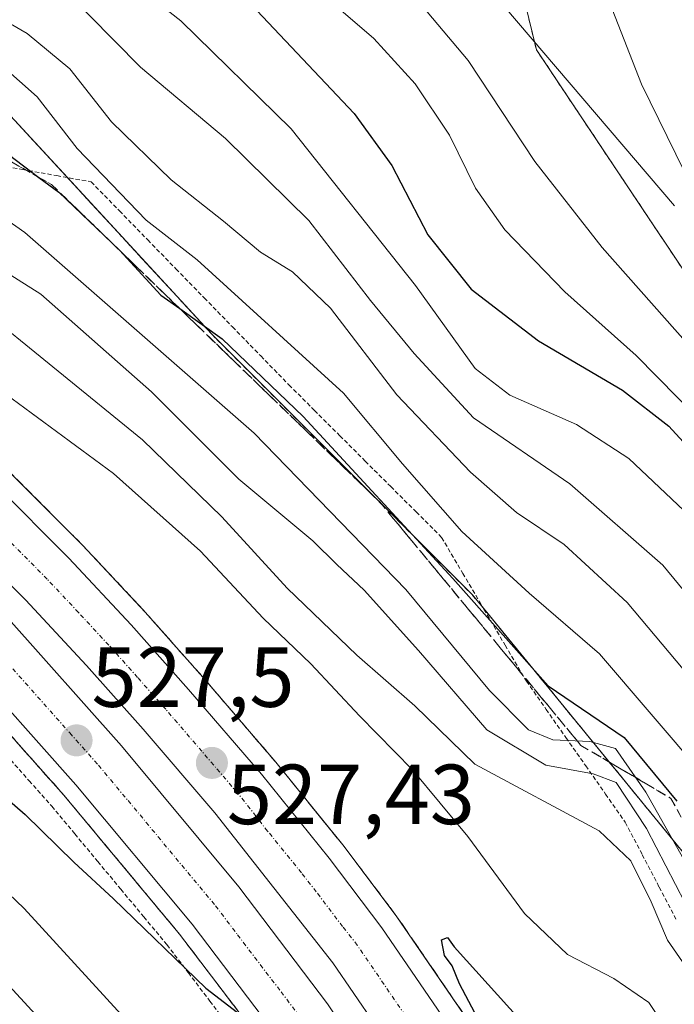
# Model space of a CAD drawing. Units: metres. Extents: x 593426 to 596856, y 4756829 to 4759190.
# Drawn here: x 594056 to 594133, y 4758664 to 4758780 of the extents above; entities that cross this region are included whole.
import ezdxf
from ezdxf.enums import TextEntityAlignment as Align

# ---------------------------------------------------------------- set-up
doc = ezdxf.new("R2010")
doc.units = ezdxf.units.M
doc.header["$MEASUREMENT"] = 0
for name, pattern in [('TRAZO_Y_PUNTO', [1, 0.5, -0.25, 0, -0.25]), ('TRAZOS', [0.75, 0.5, -0.25]), ('TRAZOSX2', [1.5, 1, -0.5])]:
    doc.linetypes.add(name, pattern=pattern)
for name, color, linetype, lineweight in [('Alambrada', 19, 'TRAZOS', 0), ('Arbolado forestal', 92, 'TRAZOS', 0), ('Arbolado forestal CxS', 92, 'Continuous', 0), ('Arcén (en calzada doble)', 9, 'Continuous', 13), ('Carretera de calzada doble', 1, 'Continuous', 13), ('Carretera de calzada doble Cxs', 1, 'Continuous', 13), ('Carretera de calzada doble eje', 1, 'TRAZO_Y_PUNTO', 0), ('Carátula', 7, 'Continuous', 5), ('Curva de nivel maestra', 36, 'Continuous', 30), ('Curva de nivel normal', 36, 'Continuous', 0), ('Núcleo urbano', 19, 'Continuous', 0), ('Núcleo urbano CxS', 19, 'Continuous', 0), ('Punto de cota en terreno', 7, 'Continuous', 0), ('Rótulo de punto de cota en terreno', 19, 'Continuous', 0), ('Talud superficial', 39, 'TRAZOSX2', 0)]:
    doc.layers.add(name, color=color, linetype=linetype, lineweight=lineweight)
doc.styles.add('Arial', font='txt', dxfattribs={"height": 0.2})

# ---------------------------------------------------------------- blocks, each defined once
blk = doc.blocks.new('*U152')
at = {"layer": 'Arbolado forestal CxS', "color": 92, "linetype": 'Continuous', "lineweight": 0}
for points in [[(594318.81, 4758240.7, 517.19), (594329.37, 4758250.48, 529.77), (594331.21, 4758279.73, 550.81), (594318.46, 4758299.52, 551.06), (594305.25, 4758320.15, 551.97), (594284.8, 4758336.34, 542.81), (594249.57, 4758348.18, 518.12), (594242.94, 4758356.94, 512.75), (594233.61, 4758388.15, 505.28), (594230.75, 4758397.7, 510.1), (594196.13, 4758496.57, 533.83), (594169.51, 4758565.87, 526.53), (594144.49, 4758628.75, 532.14), (594135.04, 4758679.95, 545.78), (594108.82, 4758711.99, 549.74), (594078.24, 4758742.57, 549.36), (594053.57, 4758769.35, 552.11), (594042.18, 4758804.71, 569.49), (594018.45, 4758866.35, 592.15), (594005.85, 4758940.96, 615.5)], [(594091.19, 4758906.23, 618.86), (594100.31, 4758841.63, 602.84), (594116.33, 4758776.1, 589.55), (594145.45, 4758732.42, 585.62), (594199.33, 4758633.39, 579.62), (594231.37, 4758588.25, 573.28), (594270.65, 4758525.23, 550.48), (594293.98, 4758487.15, 541.1), (594326.62, 4758443.98, 516.76), (594337.15, 4758426.61, 507.03)]]:
    blk.add_polyline3d(points, dxfattribs=at)
blk = doc.blocks.new('*U166')
at = {"layer": 'Núcleo urbano CxS', "color": 19, "linetype": 'Continuous', "lineweight": 0}
blk.add_polyline3d([(593852.85, 4758883.88, 561.04), (593871.97, 4758861.51, 549.78), (593921.64, 4758850.01, 558.61), (593936.63, 4758834.5, 554.72), (593982.52, 4758813.51, 556.62), (594007.21, 4758786.5, 545.1), (594026.56, 4758774.27, 544.67), (594051.89, 4758770.66, 552.23), (594053.57, 4758769.35, 552.11), (594078.24, 4758742.57, 549.36), (594108.82, 4758711.99, 549.74), (594135.04, 4758679.95, 545.78), (594144.49, 4758628.75, 532.14), (594169.51, 4758565.87, 526.53), (594196.13, 4758496.57, 533.83), (594230.75, 4758397.7, 510.1)], dxfattribs=at)
blk = doc.blocks.new('*U172')
at = {"layer": 'Curva de nivel normal', "color": 36, "linetype": 'Continuous', "lineweight": 0}
blk.add_polyline3d([(593921.8, 4758833.83, 545), (593930.23, 4758828.69, 545), (593950.27, 4758819.2, 545), (593972.2, 4758807.5, 545), (593982.22, 4758802.79, 545), (593990.76, 4758796.56, 545), (594003.34, 4758788.24, 545), (594014.24, 4758780.5, 545), (594020.36, 4758776.82, 545), (594028.03, 4758773.52, 545), (594036.67, 4758768.84, 545), (594044.79, 4758762.61, 545), (594056.19, 4758754.62, 545), (594083.15, 4758731.03, 545), (594101, 4758712.62, 545), (594110.82, 4758700.76, 545), (594115.4, 4758696.14, 545), (594118.27, 4758694.94, 545), (594122.62, 4758694.75, 545), (594125.64, 4758693.93, 545), (594129.18, 4758688.79, 545), (594139.5, 4758670.54, 545)], dxfattribs=at)
blk = doc.blocks.new('*U175')
at = {"layer": 'Curva de nivel normal', "color": 36, "linetype": 'Continuous', "lineweight": 0}
blk.add_polyline3d([(594135.97, 4758665.29, 535), (594131.73, 4758671.38, 535), (594129.83, 4758675.92, 535), (594127.43, 4758680.72, 535), (594123.7, 4758684.25, 535), (594109.1, 4758692.08, 535), (594102.05, 4758698.94, 535), (594095.22, 4758704.92, 535), (594087.05, 4758712.77, 535), (594079.34, 4758721.19, 535), (594070.02, 4758730.21, 535), (594050.18, 4758746.36, 535), (594018.04, 4758770.13, 535), (594001.22, 4758781.39, 535)], dxfattribs=at)
blk = doc.blocks.new('*U176')
at = {"layer": 'Curva de nivel normal', "color": 36, "linetype": 'Continuous', "lineweight": 0}
blk.add_polyline3d([(593923.62, 4758859.54, 565), (593930.31, 4758857.26, 565), (593936.25, 4758856.54, 565), (593943.71, 4758851.98, 565), (593951.49, 4758847.36, 565), (593959.16, 4758842.1, 565), (593968.47, 4758836.42, 565), (593978.85, 4758831.15, 565), (594003.59, 4758817.95, 565), (594017.45, 4758810.66, 565), (594027.7, 4758804.3, 565), (594036.36, 4758799.54, 565), (594045.41, 4758793.96, 565), (594053.38, 4758789.31, 565), (594060.69, 4758783.28, 565), (594069.78, 4758774.05, 565), (594079.77, 4758765.64, 565), (594089.58, 4758756, 565), (594096.82, 4758746.6, 565), (594101.96, 4758740.36, 565), (594108.92, 4758732.8, 565), (594120.26, 4758725.06, 565), (594131.2, 4758715.48, 565), (594147.62, 4758695.58, 565)], dxfattribs=at)
blk = doc.blocks.new('*U180')
at = {"layer": 'Curva de nivel normal', "color": 36, "linetype": 'Continuous', "lineweight": 0}
blk.add_polyline3d([(594049.62, 4758782.01, 560), (594056.46, 4758777.99, 560), (594061.47, 4758773.84, 560), (594066.37, 4758767.62, 560), (594073.4, 4758760.8, 560), (594079.56, 4758755.95, 560), (594083.91, 4758752.29, 560), (594087.68, 4758750, 560), (594092.11, 4758745.72, 560), (594099.94, 4758735.52, 560), (594108.59, 4758726.44, 560), (594114, 4758721.69, 560), (594119.6, 4758717.93, 560), (594127.02, 4758711.1, 560), (594141.17, 4758694.22, 560)], dxfattribs=at)
blk = doc.blocks.new('*U185')
at = {"layer": 'Curva de nivel normal', "color": 36, "linetype": 'Continuous', "lineweight": 0}
blk.add_polyline3d([(593969.86, 4758880.47, 585), (593983.76, 4758872.29, 585), (593998.34, 4758860.81, 585), (594007.74, 4758855.46, 585), (594014.83, 4758853.69, 585), (594020.25, 4758849.36, 585), (594034.39, 4758836.93, 585), (594047.08, 4758827.76, 585), (594057.9, 4758820.84, 585), (594069.3, 4758811.92, 585), (594079.22, 4758803.17, 585), (594088.9, 4758794.18, 585), (594099.93, 4758784.81, 585), (594108.33, 4758774.83, 585), (594116.15, 4758762.96, 585), (594124.07, 4758752.83, 585), (594138.7, 4758736.31, 585)], dxfattribs=at)
blk = doc.blocks.new('*U187')
at = {"layer": 'Curva de nivel normal', "color": 36, "linetype": 'Continuous', "lineweight": 0}
blk.add_polyline3d([(593925.98, 4758824.72, 540), (593935.36, 4758822.42, 540), (593951.94, 4758814.9, 540), (593969.02, 4758805.3, 540), (593978.58, 4758800.2, 540), (594000.33, 4758786.64, 540), (594015.64, 4758776.08, 540), (594031.4, 4758766.01, 540), (594039.34, 4758759.62, 540), (594046.63, 4758754.58, 540), (594058.08, 4758747.37, 540), (594071.1, 4758735.87, 540), (594081.34, 4758725.6, 540), (594090.07, 4758718.36, 540), (594092.89, 4758715.58, 540), (594096.1, 4758712.57, 540), (594102.49, 4758705.44, 540), (594110.51, 4758696.13, 540), (594117.46, 4758691.97, 540), (594123.01, 4758690.96, 540), (594125.7, 4758689.92, 540), (594129.26, 4758684.53, 540), (594138.37, 4758666.96, 540)], dxfattribs=at)
blk = doc.blocks.new('*U188')
at = {"layer": 'Curva de nivel normal', "color": 36, "linetype": 'Continuous', "lineweight": 0}
blk.add_polyline3d([(593928.5, 4758839.98, 555), (593935.84, 4758835.2, 555), (593948.65, 4758829.93, 555), (593953.81, 4758827.44, 555), (593959.38, 4758824.38, 555), (593972.54, 4758816.24, 555), (593987.81, 4758808.71, 555), (593997.97, 4758803.3, 555), (594017.95, 4758793.55, 555), (594026.62, 4758788.24, 555), (594035.12, 4758784.4, 555), (594046.89, 4758777.65, 555), (594053.5, 4758774.23, 555), (594057.64, 4758770.54, 555), (594062.34, 4758764.49, 555), (594070.45, 4758756.07, 555), (594076.44, 4758751.39, 555), (594093.65, 4758735.73, 555), (594100.6, 4758727.4, 555), (594107.56, 4758719.46, 555), (594115.49, 4758712.2, 555), (594123.76, 4758705.07, 555), (594135.88, 4758690.89, 555)], dxfattribs=at)
blk = doc.blocks.new('*U195')
at = {"layer": 'Curva de nivel normal', "color": 36, "linetype": 'Continuous', "lineweight": 0}
blk.add_polyline3d([(593942.69, 4758886.26, 580), (593965.6, 4758871.08, 580), (594000.6, 4758849.63, 580), (594009.45, 4758844.43, 580), (594019.72, 4758837.52, 580), (594023.82, 4758835.7, 580), (594027.41, 4758833.42, 580), (594038.14, 4758825.42, 580), (594059.9, 4758810.22, 580), (594077.24, 4758795.66, 580), (594090.34, 4758783.39, 580), (594097.22, 4758777.42, 580), (594102.09, 4758772.1, 580), (594106.1, 4758766.05, 580), (594109.18, 4758759.8, 580), (594112.64, 4758754.92, 580), (594119.69, 4758747.64, 580), (594128.04, 4758740.15, 580), (594135.41, 4758732.65, 580)], dxfattribs=at)
blk = doc.blocks.new('*U201')
at = {"layer": 'Curva de nivel normal', "color": 36, "linetype": 'Continuous', "lineweight": 0}
blk.add_polyline3d([(594053.2, 4758736.16, 530), (594066.64, 4758726.25, 530), (594076.85, 4758717.13, 530), (594084.21, 4758709.27, 530), (594089.81, 4758703.89, 530), (594095.53, 4758697.76, 530), (594101.76, 4758691.42, 530), (594108.28, 4758683.57, 530), (594114.93, 4758674.52, 530), (594119.99, 4758669.72, 530), (594125.44, 4758666.9, 530), (594129.56, 4758664.06, 530), (594131.4, 4758661.34, 530), (594133.49, 4758659.44, 530)], dxfattribs=at)
blk = doc.blocks.new('*U211')
at = {"layer": 'Curva de nivel normal', "color": 36, "linetype": 'Continuous', "lineweight": 0}
blk.add_polyline3d([(593923.71, 4758873.38, 570), (593928.85, 4758868.94, 570), (593938.51, 4758863.4, 570), (593948.9, 4758858.38, 570), (593963.68, 4758849.65, 570), (593979.28, 4758841.49, 570), (593992.3, 4758834.22, 570), (594000.67, 4758829.16, 570), (594013.42, 4758822.33, 570), (594033.42, 4758810.7, 570), (594050.41, 4758799.02, 570), (594063.35, 4758788.28, 570), (594074.54, 4758779.49, 570), (594087.49, 4758766.78, 570), (594102.14, 4758748.39, 570), (594109.14, 4758738.6, 570), (594113.22, 4758735.46, 570), (594121.06, 4758732.02, 570), (594127.21, 4758728.03, 570), (594135.13, 4758720.56, 570)], dxfattribs=at)
blk = doc.blocks.new('*U218')
at = {"layer": 'Curva de nivel maestra', "color": 36, "linetype": 'Continuous', "lineweight": 30}
blk.add_polyline3d([(594014.09, 4758786.49, 550), (594025.19, 4758779.52, 550), (594027.32, 4758778.7, 550), (594036.72, 4758775.08, 550), (594046.28, 4758769.9, 550), (594052.38, 4758765.18, 550), (594057.86, 4758761.08, 550), (594060.18, 4758759.35, 550), (594067.33, 4758752.51, 550), (594072.19, 4758747.25, 550), (594074.4, 4758745.67, 550), (594079.39, 4758742.1, 550), (594088.92, 4758732.98, 550), (594106.49, 4758713.94, 550), (594117.7, 4758701.31, 550), (594126.65, 4758695.21, 550), (594132.83, 4758687.76, 550)], dxfattribs=at)
blk = doc.blocks.new('*U223')
at = {"layer": 'Curva de nivel maestra', "color": 36, "linetype": 'Continuous', "lineweight": 30}
blk.add_polyline3d([(593943.17, 4758873.3, 575), (593959.82, 4758862.84, 575), (593985.48, 4758848.23, 575), (593997.7, 4758841.04, 575), (594008.72, 4758834.78, 575), (594028.47, 4758822.18, 575), (594039.87, 4758815.15, 575), (594054.24, 4758805.14, 575), (594061.28, 4758799.74, 575), (594067.7, 4758794.91, 575), (594082.8, 4758781.43, 575), (594094.93, 4758768.6, 575), (594099.32, 4758762.48, 575), (594103.58, 4758754.33, 575), (594108.66, 4758747.94, 575), (594116.58, 4758741.86, 575), (594126.44, 4758736.08, 575), (594131.88, 4758731.84, 575), (594136.18, 4758727.17, 575)], dxfattribs=at)
blk = doc.blocks.new('*U226')
at = {"layer": 'Curva de nivel maestra', "color": 36, "linetype": 'Continuous', "lineweight": 30}
for points in [[(594043.12, 4758697.57, 525), (594056.24, 4758686.19, 525), (594061.94, 4758680.56, 525), (594066.63, 4758676.25, 525), (594077.46, 4758665.74, 525), (594081.69, 4758662.5, 525)], [(594109.49, 4758662.11, 525), (594107.3, 4758666.25, 525), (594106.42, 4758668.38, 525), (594105.52, 4758669.61, 525), (594105.19, 4758671.44, 525), (594105.87, 4758671.7, 525), (594106.65, 4758670.6, 525), (594119.76, 4758656.13, 525)]]:
    blk.add_polyline3d(points, dxfattribs=at)
blk = doc.blocks.new('5PATER')
at = {"layer": 'Carátula', "linetype": 'Continuous', "lineweight": 5}
h = blk.add_hatch(color=250, dxfattribs=at)
edge = h.paths.add_edge_path()
edge.add_ellipse((0, 0.01), major_axis=(-1.33, -1.34), ratio=0.999422, start_angle=0, end_angle=360)

msp = doc.modelspace()

# ---------------------------------------------------------------- linework, layer by layer
at = {"layer": 'Alambrada', "color": 19, "linetype": 'TRAZOS', "lineweight": 0}
for points in [[(594051.84, 4758762.75, 548.96), (594055.9, 4758762.02, 549.65), (594059.95, 4758761.29, 555.26), (594064, 4758760.56, 556.48), (594067.32, 4758757.15, 561.21), (594070.64, 4758753.74, 563.62), (594073.96, 4758750.33, 562.95), (594077.29, 4758746.91, 564.67), (594080.61, 4758743.5, 563.84), (594083.93, 4758740.09, 552.96), (594087.25, 4758736.68, 564.59), (594090.24, 4758733.69, 561.38), (594093.23, 4758730.71, 560.61), (594096.22, 4758727.72, 558.65), (594099.21, 4758724.73, 552.79), (594102.2, 4758721.75, 553.61), (594105.19, 4758718.76, 553.81), (594107.68, 4758714.53, 560.31), (594110.17, 4758710.31, 552.52), (594112.66, 4758706.08, 550.49), (594115.15, 4758701.85, 556.72), (594117.48, 4758698.53, 559.28), (594119.8, 4758695.21, 549.11), (594122.13, 4758691.9, 544.9), (594124.45, 4758688.58, 542.53), (594126.78, 4758685.26, 537.58), (594128.77, 4758681.45, 539.27), (594130.77, 4758677.63, 550.94), (594132.76, 4758673.82, 540.54)], [(594054.04, 4758693.15, 527.35), (594056.7, 4758690.15, 527.96), (594059.36, 4758687.16, 527.83), (594062.07, 4758683.9, 527.32), (594064.78, 4758680.64, 526.43), (594067.48, 4758677.39, 525.83), (594070.19, 4758674.13, 525.31), (594072.9, 4758670.87, 525.27), (594075.42, 4758667.56, 525.73), (594077.95, 4758664.24, 527.75), (594080.47, 4758660.93, 524.76)]]:
    msp.add_polyline3d(points, dxfattribs=at)
at = {"layer": 'Arbolado forestal', "color": 92, "linetype": 'TRAZOS', "lineweight": 0}
for points in [[(594071.76, 4759013.81, 638.01), (594072.88, 4759006.73, 637.54), (594091.19, 4758906.23, 618.86), (594100.31, 4758841.63, 602.84), (594116.33, 4758776.1, 589.55), (594145.45, 4758732.42, 585.62), (594199.33, 4758633.39, 579.62), (594231.37, 4758588.25, 573.28), (594270.65, 4758525.23, 550.48), (594293.98, 4758487.15, 541.1), (594326.62, 4758443.98, 516.76), (594337.15, 4758426.61, 507.03)], [(594318.81, 4758240.7, 517.19), (594329.37, 4758250.48, 529.77), (594331.21, 4758279.73, 550.81), (594318.46, 4758299.52, 551.06), (594305.25, 4758320.15, 551.97), (594284.79, 4758336.34, 542.81), (594249.57, 4758348.18, 518.12), (594242.94, 4758356.94, 512.75), (594235.37, 4758382.28, 504.8), (594233.61, 4758388.15, 505.28), (594230.75, 4758397.7, 510.1), (594196.13, 4758496.57, 533.83), (594195.91, 4758497.15, 533.43), (594169.51, 4758565.87, 526.53), (594144.49, 4758628.75, 532.14), (594138.82, 4758659.45, 533.72), (594135.03, 4758679.95, 545.78), (594110.1, 4758710.43, 549.61), (594108.82, 4758711.99, 549.74), (594078.24, 4758742.57, 549.36), (594061.2, 4758761.07, 551.45), (594053.57, 4758769.35, 552.11)]]:
    msp.add_polyline3d(points, dxfattribs=at)
at = {"layer": 'Arbolado forestal CxS', "color": 92, "linetype": 'Continuous', "lineweight": 0}
msp.add_polyline3d([(594337.15, 4758426.61, 507.03), (594326.62, 4758443.98, 516.76), (594293.98, 4758487.15, 541.1), (594270.65, 4758525.23, 550.48), (594231.37, 4758588.25, 573.28), (594199.33, 4758633.39, 579.62), (594145.45, 4758732.42, 585.62), (594116.33, 4758776.1, 589.55), (594100.31, 4758841.63, 602.84), (594091.19, 4758906.23, 618.86)], dxfattribs=at)
at = {"layer": 'Arcén (en calzada doble)', "color": 9, "linetype": 'Continuous', "lineweight": 13}
for points in [[(593787.89, 4758881.5, 546.1), (593830.87, 4758863.92, 543.86), (593850.19, 4758855.35, 542.52), (593863.85, 4758849.08, 541.76), (593871.03, 4758845.71, 541.1), (593884.64, 4758839.23, 540.49), (593891.46, 4758835.91, 539.77), (593935.12, 4758814, 537.41), (593950.69, 4758805.34, 536.39), (593964.17, 4758797.32, 535.67), (593991.08, 4758779.59, 534.16), (594009.98, 4758766.24, 532.61), (594028.33, 4758751.17, 531.53), (594045.69, 4758735.13, 530.33), (594062.98, 4758717.86, 528.93), (594070.35, 4758709.96, 528.26), (594077.12, 4758702.33, 527.81), (594085.69, 4758692.33, 526.99), (594093.73, 4758682.41, 526.22), (594099.94, 4758674.16, 525.63), (594110.05, 4758659.4, 524.69), (594123.46, 4758637.92, 523.6), (594135.66, 4758616.17, 522.4)], [(593913.37, 4758801.39, 537.76), (593945.85, 4758783.59, 535.55), (593947.75, 4758782.26, 535.38), (593971.6, 4758767.46, 533.68), (593977.96, 4758763.33, 533.19), (593989.8, 4758754.82, 532.26), (593994.12, 4758751.88, 531.94), (594003.35, 4758743.91, 531.11), (594008.94, 4758739.59, 530.88), (594016.19, 4758733.27, 530.36), (594036.3, 4758714.94, 528.83), (594047.44, 4758703.46, 527.95), (594060.8, 4758688.44, 526.68), (594074.39, 4758672.09, 525.44), (594084.53, 4758658.76, 524.49), (594095.42, 4758642.56, 523.26), (594107.42, 4758623.17, 522.31), (594115.83, 4758608.34, 521.59), (594122.83, 4758594.16, 520.87)]]:
    msp.add_polyline3d(points, dxfattribs=at)
at = {"layer": 'Carretera de calzada doble', "color": 1, "linetype": 'Continuous', "lineweight": 13}
for points in [[(593787.07, 4758879.44, 546.47), (593830, 4758861.89, 543.96), (593849.28, 4758853.34, 542.89), (593862.92, 4758847.08, 541.94), (593870.08, 4758843.71, 541.58), (593883.69, 4758837.24, 540.67), (593890.48, 4758833.93, 540.26), (593934.1, 4758812.05, 537.62), (593949.6, 4758803.43, 536.88), (593963.01, 4758795.44, 535.93), (593989.83, 4758777.76, 534.36), (594008.64, 4758764.48, 533), (594026.89, 4758749.5, 531.76), (594044.17, 4758733.54, 530.53), (594061.39, 4758716.33, 529.21), (594068.71, 4758708.47, 528.56), (594075.44, 4758700.88, 527.98), (594084, 4758690.91, 527.19), (594091.98, 4758681.05, 526.57), (594098.16, 4758672.86, 525.95), (594108.21, 4758658.18, 524.99), (594121.55, 4758636.79, 523.92), (594133.71, 4758615.13, 522.64)], [(594135.26, 4758596.41, 521.7), (594127.44, 4758611.79, 522.41), (594115.44, 4758633.18, 523.46), (594102.26, 4758654.31, 524.77), (594092.39, 4758668.73, 525.66), (594078.55, 4758686.36, 526.92), (594070.1, 4758696.22, 527.62), (594063.46, 4758703.69, 528.17), (594056.28, 4758711.4, 528.77), (594039.25, 4758728.42, 530.1), (594022.23, 4758744.15, 531.36), (594004.35, 4758758.83, 532.7), (593985.83, 4758771.9, 533.89), (593959.23, 4758789.43, 535.7), (593946.05, 4758797.27, 536.55), (593930.78, 4758805.77, 537.49), (593887.35, 4758827.57, 540.16), (593880.6, 4758830.84, 540.57), (593867.05, 4758837.3, 541.44), (593859.94, 4758840.65, 541.85), (593846.35, 4758846.88, 542.74), (593827.21, 4758855.35, 543.83), (593784.46, 4758872.85, 546.43)], [(593917.53, 4758809.26, 538.14), (593950.57, 4758791.17, 536), (593952.67, 4758789.68, 535.83), (593976.39, 4758774.98, 534.25), (593983, 4758770.68, 533.81), (593994.89, 4758762.11, 533.01), (593999.55, 4758758.97, 532.7), (594009, 4758750.81, 532.01), (594014.6, 4758746.48, 531.62), (594022.12, 4758739.93, 531.04), (594042.51, 4758721.34, 529.52), (594053.96, 4758709.52, 528.61), (594067.55, 4758694.26, 527.44), (594081.37, 4758677.65, 526.25), (594091.78, 4758663.93, 525.32), (594102.89, 4758647.39, 524.24), (594115.08, 4758627.72, 523.08), (594123.71, 4758612.51, 522.32), (594130.89, 4758597.99, 521.6), (594140.08, 4758577.84, 520.79)], [(594124.51, 4758594.96, 521.09), (594117.48, 4758609.21, 521.87), (594109.03, 4758624.11, 522.54), (594096.98, 4758643.57, 523.73), (594086.05, 4758659.84, 524.82), (594075.85, 4758673.26, 525.76), (594062.21, 4758689.66, 526.98), (594048.8, 4758704.73, 528.12), (594037.6, 4758716.29, 529.03), (594017.42, 4758734.67, 530.59), (594010.12, 4758741.02, 531.12), (594004.53, 4758745.34, 531.42), (593995.26, 4758753.35, 532.26), (593990.85, 4758756.34, 532.49), (593979.01, 4758764.85, 533.38), (593972.6, 4758769.02, 533.85), (593948.78, 4758783.81, 535.52), (593946.83, 4758785.18, 535.66), (593914.23, 4758803.02, 537.91)]]:
    msp.add_polyline3d(points, dxfattribs=at)
at = {"layer": 'Carretera de calzada doble Cxs', "color": 1, "linetype": 'Continuous', "lineweight": 13}
for points in [[(593787.07, 4758879.44, 546.47), (593830, 4758861.89, 543.96), (593849.28, 4758853.34, 542.89), (593862.92, 4758847.08, 541.94), (593870.08, 4758843.71, 541.58), (593883.69, 4758837.24, 540.67), (593890.48, 4758833.93, 540.26), (593934.1, 4758812.05, 537.62), (593949.6, 4758803.43, 536.88), (593963.01, 4758795.44, 535.93), (593989.83, 4758777.76, 534.36), (594008.64, 4758764.48, 533), (594026.89, 4758749.5, 531.76), (594044.17, 4758733.54, 530.53), (594061.39, 4758716.33, 529.21), (594068.71, 4758708.47, 528.56), (594075.44, 4758700.88, 527.98), (594084, 4758690.91, 527.19), (594091.98, 4758681.05, 526.57), (594098.16, 4758672.86, 525.95), (594108.21, 4758658.18, 524.99), (594121.55, 4758636.79, 523.92), (594133.71, 4758615.13, 522.64)], [(594135.26, 4758596.41, 521.7), (594127.44, 4758611.79, 522.41), (594115.44, 4758633.18, 523.46), (594102.26, 4758654.31, 524.77), (594092.39, 4758668.73, 525.66), (594078.55, 4758686.36, 526.92), (594070.1, 4758696.22, 527.62), (594063.46, 4758703.69, 528.17), (594056.28, 4758711.4, 528.77), (594039.25, 4758728.42, 530.1), (594022.23, 4758744.15, 531.36), (594004.35, 4758758.83, 532.7), (593985.83, 4758771.9, 533.89), (593959.23, 4758789.43, 535.7), (593946.05, 4758797.27, 536.55), (593930.78, 4758805.77, 537.49), (593887.35, 4758827.57, 540.16), (593880.6, 4758830.84, 540.57), (593867.05, 4758837.3, 541.44), (593859.94, 4758840.65, 541.85), (593846.35, 4758846.88, 542.74), (593827.21, 4758855.35, 543.83), (593784.46, 4758872.85, 546.43)], [(593917.53, 4758809.26, 538.14), (593950.57, 4758791.17, 536), (593952.67, 4758789.68, 535.83), (593976.39, 4758774.98, 534.25), (593983, 4758770.68, 533.81), (593994.89, 4758762.11, 533.01), (593999.55, 4758758.97, 532.7), (594009, 4758750.81, 532.01), (594014.6, 4758746.48, 531.62), (594022.12, 4758739.93, 531.04), (594042.51, 4758721.34, 529.52), (594053.96, 4758709.52, 528.61), (594067.55, 4758694.26, 527.44), (594081.37, 4758677.65, 526.25), (594091.78, 4758663.93, 525.32), (594102.89, 4758647.39, 524.24), (594115.08, 4758627.72, 523.08), (594123.71, 4758612.51, 522.32), (594130.89, 4758597.99, 521.6), (594140.08, 4758577.84, 520.79)], [(594124.51, 4758594.96, 521.09), (594117.48, 4758609.21, 521.87), (594109.03, 4758624.11, 522.54), (594096.98, 4758643.57, 523.73), (594086.05, 4758659.84, 524.82), (594075.85, 4758673.26, 525.76), (594062.21, 4758689.66, 526.98), (594048.8, 4758704.73, 528.12), (594037.6, 4758716.29, 529.03), (594017.42, 4758734.67, 530.59), (594010.12, 4758741.02, 531.12), (594004.53, 4758745.34, 531.42), (593995.26, 4758753.35, 532.26), (593990.85, 4758756.34, 532.49), (593979.01, 4758764.85, 533.38), (593972.6, 4758769.02, 533.85), (593948.78, 4758783.81, 535.52), (593946.83, 4758785.18, 535.66), (593914.23, 4758803.02, 537.91)]]:
    msp.add_polyline3d(points, dxfattribs=at)
at = {"layer": 'Carretera de calzada doble eje', "color": 1, "linetype": 'TRAZO_Y_PUNTO', "lineweight": 0}
for points in [[(594136.5, 4758601.79, 522.1), (594132.53, 4758609.6, 522.45), (594130.57, 4758613.46, 522.62), (594127.35, 4758619.22, 522.9), (594121.26, 4758630.05, 523.45), (594118.5, 4758634.98, 523.7), (594116.85, 4758637.63, 523.87), (594106.89, 4758653.6, 524.83), (594105.23, 4758656.25, 525.02), (594102.76, 4758659.84, 525.24), (594095.28, 4758670.8, 525.98), (594093.55, 4758673, 526.14), (594090.46, 4758677.09, 526.4), (594088.73, 4758679.3, 526.51), (594084.73, 4758684.23, 526.88), (594081.26, 4758688.64, 527.19), (594077, 4758693.61, 527.53), (594072.76, 4758698.55, 527.88), (594069.46, 4758702.29, 528.17), (594066.08, 4758706.08, 528.45), (594062.5, 4758709.93, 528.72), (594058.83, 4758713.85, 529.01), (594054.21, 4758718.49, 529.38)], [(594054.78, 4758703.31, 528.08), (594061.48, 4758695.77, 527.52), (594064.87, 4758691.96, 527.24), (594068.33, 4758687.81, 526.94), (594078.62, 4758675.44, 526.04), (594081.21, 4758672.02, 525.8), (594086.32, 4758665.32, 525.35), (594088.92, 4758661.89, 525.11), (594091.69, 4758657.75, 524.79), (594097.16, 4758649.61, 524.27), (594099.94, 4758645.48, 524), (594101.46, 4758643.01, 523.86), (594109.01, 4758630.84, 523.14), (594112.05, 4758625.92, 522.88), (594114.21, 4758622.11, 522.67), (594118.44, 4758614.66, 522.28), (594120.58, 4758610.85, 522.11), (594122.39, 4758607.23, 521.96), (594125.91, 4758600.09, 521.55), (594127.71, 4758596.47, 521.39), (594130, 4758591.43, 521.21)]]:
    msp.add_polyline3d(points, dxfattribs=at)
at = {"layer": 'Curva de nivel normal', "color": 36, "linetype": 'Continuous', "lineweight": 0}
for points in [[(593997.14, 4758876.6, 590), (594003.78, 4758872.16, 590), (594013.8, 4758866.66, 590), (594019.97, 4758861.92, 590), (594027.69, 4758851.12, 590), (594034.29, 4758845.09, 590), (594043.4, 4758838.35, 590), (594051.8, 4758833.4, 590), (594060.27, 4758827.88, 590), (594069.64, 4758820.25, 590), (594080.46, 4758810.72, 590), (594088.3, 4758804.85, 590), (594106.45, 4758788.4, 590), (594132.56, 4758757.73, 590)], [(594133.74, 4758761.72, 590), (594128.69, 4758772.06, 590), (594121.79, 4758789.74, 590), (594122.26, 4758795.93, 590), (594123.15, 4758798.48, 590), (594125.67, 4758801.24, 590), (594131.37, 4758803.44, 590), (594135.25, 4758804.33, 590)], [(594118.24, 4758594.7, 520), (594114.4, 4758601.71, 520), (594108.07, 4758612.01, 520), (594091.28, 4758635.03, 520), (594075.56, 4758653.89, 520), (594056.12, 4758675.12, 520), (594037.08, 4758693.29, 520), (594021.34, 4758706.63, 520), (594005.77, 4758718.27, 520), (593984.66, 4758731.34, 520), (593967.03, 4758738.46, 520), (593956.66, 4758742.2, 520), (593951.92, 4758743.72, 520), (593949.86, 4758745.72, 520), (593945.81, 4758747.39, 520), (593933.66, 4758750.52, 520), (593920.04, 4758755.32, 520)], [(593929.42, 4758740.45, 515), (593937.26, 4758736.52, 515), (593944.73, 4758733.67, 515), (593955.37, 4758730.88, 515), (593965.4, 4758727.47, 515), (593973.55, 4758725.72, 515), (593981.33, 4758723.28, 515), (593993.52, 4758717.44, 515), (594007.38, 4758707.88, 515), (594025, 4758693.62, 515), (594033.83, 4758685.77, 515), (594041.13, 4758679.4, 515), (594051.68, 4758668.9, 515), (594065.38, 4758654.03, 515), (594082.68, 4758633.88, 515), (594094.99, 4758617.76, 515), (594107.5, 4758597.82, 515), (594122.57, 4758569.65, 515)]]:
    msp.add_polyline3d(points, dxfattribs=at)
at = {"layer": 'Núcleo urbano', "color": 19, "linetype": 'Continuous', "lineweight": 0}
msp.add_polyline3d([(594318.81, 4758240.7, 517.19), (594329.37, 4758250.48, 529.77), (594331.21, 4758279.73, 550.81), (594318.46, 4758299.52, 551.06), (594305.25, 4758320.15, 551.97), (594284.79, 4758336.34, 542.81), (594249.57, 4758348.18, 518.12), (594242.94, 4758356.94, 512.75), (594235.37, 4758382.28, 504.8), (594233.61, 4758388.15, 505.28), (594230.75, 4758397.7, 510.1), (594196.13, 4758496.57, 533.83), (594195.91, 4758497.15, 533.43), (594169.51, 4758565.87, 526.53), (594144.49, 4758628.75, 532.14), (594138.82, 4758659.45, 533.72), (594135.03, 4758679.95, 545.78), (594110.1, 4758710.43, 549.61), (594108.82, 4758711.99, 549.74), (594078.24, 4758742.57, 549.36), (594061.2, 4758761.07, 551.45), (594053.57, 4758769.35, 552.11)], dxfattribs=at)
at = {"layer": 'Talud superficial', "color": 39, "linetype": 'TRAZOSX2', "lineweight": 0}
for points in [[(593851.13, 4758875.59, 548.29), (593875.77, 4758859.08, 548.29), (593881.36, 4758855.33, 548.29), (593889.63, 4758852.13, 548.29), (593892.01, 4758851.59, 548.29), (593897.91, 4758850.26, 548.29), (593913.28, 4758845.37, 548.29), (593923.25, 4758840.47, 548.29), (593942.91, 4758828.1, 548.29), (593981.5, 4758809.43, 548.29), (594010.76, 4758788.89, 548.29), (594027.32, 4758778.7, 548.29), (594035.04, 4758773.95, 548.29), (594057.86, 4758761.08, 548.29), (594059.32, 4758760.26, 548.29), (594067.33, 4758752.51, 548.29), (594074.4, 4758745.67, 548.29), (594097.91, 4758722.92, 548.29), (594121.57, 4758694.3, 548.29), (594132.15, 4758688.07, 548.29), (594158.3, 4758639.53, 548.29)], [(593888.7, 4758837.27, 525.42), (593891.46, 4758835.91, 525.42), (593935.12, 4758814, 525.42), (593950.69, 4758805.34, 525.42), (593964.17, 4758797.32, 525.42), (593991.08, 4758779.59, 525.42), (594009.98, 4758766.24, 525.42), (594028.33, 4758751.17, 525.42), (594045.69, 4758735.13, 525.42), (594062.98, 4758717.86, 525.42), (594070.35, 4758709.96, 525.42), (594077.12, 4758702.33, 525.42), (594085.69, 4758692.33, 525.42), (594093.73, 4758682.41, 525.42), (594099.94, 4758674.16, 525.42), (594110.05, 4758659.4, 525.42), (594111.59, 4758656.93, 525.42), (594123.46, 4758637.92, 525.42), (594135.66, 4758616.17, 525.42)], [(594054.12, 4758763.19, 549.07), (594055.85, 4758762.22, 548.95), (594057.59, 4758761.24, 549.15), (594059.32, 4758760.26, 549.6), (594060.75, 4758758.88, 549.61), (594062.18, 4758757.49, 549.6), (594063.61, 4758756.11, 549.46), (594065.04, 4758754.73, 549.23), (594066.47, 4758753.35, 548.96), (594067.9, 4758751.96, 549.55), (594069.32, 4758750.58, 549.97), (594070.75, 4758749.2, 550.23), (594072.18, 4758747.81, 550.18), (594073.61, 4758746.43, 549.86), (594075.04, 4758745.05, 549.45), (594076.47, 4758743.66, 548.95), (594077.9, 4758742.28, 548.99), (594079.33, 4758740.9, 548.82), (594080.76, 4758739.52, 548.39), (594082.19, 4758738.13, 548.08), (594083.62, 4758736.75, 548.23), (594085.05, 4758735.37, 548.34), (594086.48, 4758733.98, 548.41), (594087.91, 4758732.6, 548.45), (594089.33, 4758731.22, 548.56), (594090.76, 4758729.83, 548.74), (594092.19, 4758728.45, 549.03), (594093.62, 4758727.07, 549.16), (594095.05, 4758725.69, 549.33), (594096.48, 4758724.3, 549.54), (594097.91, 4758722.92, 549.5), (594099.16, 4758721.41, 549.27), (594100.4, 4758719.91, 549.09), (594101.65, 4758718.4, 548.97), (594102.89, 4758716.89, 548.72), (594104.14, 4758715.39, 548.51), (594105.38, 4758713.88, 548.33), (594106.63, 4758712.38, 548.32), (594107.87, 4758710.87, 548.24), (594109.12, 4758709.36, 548.12), (594110.36, 4758707.86, 548.02), (594111.61, 4758706.35, 548.14), (594112.85, 4758704.84, 548.32), (594114.1, 4758703.34, 548.48), (594115.34, 4758701.83, 548.48), (594116.59, 4758700.33, 548.33), (594117.83, 4758698.82, 547.79), (594119.08, 4758697.31, 546.6), (594120.32, 4758695.81, 544.99), (594121.57, 4758694.3, 543.18), (594123.08, 4758693.41, 543), (594124.59, 4758692.52, 542.98), (594126.1, 4758691.63, 542.77), (594127.62, 4758690.74, 543.56), (594129.13, 4758689.85, 544.94), (594130.64, 4758688.96, 546.53), (594132.15, 4758688.07, 547.91), (594133.08, 4758686.34, 547.38)], [(593989.8, 4758754.82, 522.02), (593994.12, 4758751.88, 522.02), (594003.35, 4758743.91, 522.02), (594008.94, 4758739.59, 522.02), (594016.19, 4758733.27, 522.02), (594036.3, 4758714.94, 522.02), (594047.44, 4758703.46, 522.02), (594060.8, 4758688.44, 522.02), (594074.39, 4758672.09, 522.02), (594081.69, 4758662.5, 522.02), (594084.53, 4758658.76, 522.02), (594095.42, 4758642.56, 522.02), (594107.42, 4758623.17, 522.02), (594115.83, 4758608.34, 522.02), (594122.83, 4758594.16, 522.02), (594131.94, 4758574.24, 522.02), (594137.71, 4758560.81, 522.02), (594150.33, 4758525.86, 522.02), (594159.23, 4758495.71, 522.02), (594171.6, 4758449.96, 522.02), (594173.62, 4758442.95, 522.02)], [(594107.8, 4758662.68, 525.11), (594106.68, 4758664.32, 525.33), (594105.56, 4758665.96, 525.23), (594104.43, 4758667.6, 525.26), (594103.31, 4758669.24, 525.46), (594102.19, 4758670.88, 525.57), (594101.06, 4758672.52, 525.56), (594099.94, 4758674.16, 525.63), (594098.9, 4758675.54, 525.76), (594097.87, 4758676.91, 525.94), (594096.83, 4758678.29, 526.15), (594095.8, 4758679.66, 526.12), (594094.76, 4758681.04, 526.11), (594093.73, 4758682.41, 526.22), (594092.58, 4758683.83, 526.45), (594091.43, 4758685.24, 526.48), (594090.28, 4758686.66, 526.45), (594089.14, 4758688.08, 526.55), (594087.99, 4758689.5, 526.79), (594086.84, 4758690.91, 526.95), (594085.69, 4758692.33, 526.99), (594084.47, 4758693.76, 527.11), (594083.24, 4758695.19, 527.18), (594082.02, 4758696.62, 527.23), (594080.79, 4758698.04, 527.27), (594079.57, 4758699.47, 527.38), (594078.34, 4758700.9, 527.55), (594077.12, 4758702.33, 527.81), (594075.99, 4758703.6, 527.98), (594074.86, 4758704.87, 527.89), (594073.73, 4758706.15, 527.93), (594072.61, 4758707.42, 528.12), (594071.48, 4758708.69, 528.39), (594070.35, 4758709.96, 528.26), (594069.12, 4758711.28, 528.31), (594067.89, 4758712.59, 528.53), (594066.66, 4758713.91, 528.82), (594065.44, 4758715.23, 528.71), (594064.21, 4758716.54, 528.73), (594062.98, 4758717.86, 528.93), (594061.65, 4758719.19, 529.18), (594060.32, 4758720.52, 529.09), (594058.99, 4758721.85, 529.17), (594057.66, 4758723.17, 529.42), (594056.33, 4758724.5, 529.51), (594055, 4758725.83, 529.42)], [(594054.73, 4758695.27, 527.14), (594055.94, 4758693.9, 527.09), (594057.16, 4758692.54, 526.9), (594058.37, 4758691.17, 526.71), (594059.59, 4758689.81, 526.64), (594060.8, 4758688.44, 526.68), (594062.04, 4758686.95, 526.62), (594063.27, 4758685.47, 526.48), (594064.51, 4758683.98, 526.39), (594065.74, 4758682.49, 526.24), (594066.98, 4758681.01, 526.13), (594068.21, 4758679.52, 525.99), (594069.45, 4758678.04, 525.85), (594070.68, 4758676.55, 525.71), (594071.92, 4758675.06, 525.68), (594073.15, 4758673.58, 525.57), (594074.39, 4758672.09, 525.44), (594075.52, 4758670.61, 525.33), (594076.64, 4758669.13, 525.24), (594077.77, 4758667.65, 525.06), (594078.9, 4758666.17, 524.91), (594080.02, 4758664.68, 524.86), (594081.15, 4758663.2, 524.88)]]:
    msp.add_polyline3d(points, dxfattribs=at)

# ---------------------------------------------------------------- block references
at = {"layer": 'Arbolado forestal CxS', "color": 92, "linetype": 'Continuous', "lineweight": 0}
msp.add_blockref('*U152', (0, 0), dxfattribs=at)
at = {"layer": 'Curva de nivel maestra', "color": 36, "linetype": 'Continuous', "lineweight": 30}
for name in ['*U226', '*U218', '*U223']:
    msp.add_blockref(name, (0, 0), dxfattribs=at)
at = {"layer": 'Curva de nivel normal', "color": 36, "linetype": 'Continuous', "lineweight": 0}
for name in ['*U201', '*U180', '*U188', '*U172', '*U187', '*U175', '*U176', '*U185', '*U195', '*U211']:
    msp.add_blockref(name, (0, 0), dxfattribs=at)
at = {"layer": 'Núcleo urbano CxS', "color": 19, "linetype": 'Continuous', "lineweight": 0}
msp.add_blockref('*U166', (0, 0), dxfattribs=at)
at = {"layer": 'Punto de cota en terreno', "linetype": 'Continuous', "lineweight": 0}
for p in [(594062.28, 4758694.88, 527.5), (594078.19, 4758692.23, 527.43)]:
    msp.add_blockref('5PATER', p, dxfattribs=at)

# ---------------------------------------------------------------- texts
at = {"layer": 'Rótulo de punto de cota en terreno', "color": 19, "linetype": 'Continuous', "lineweight": 0, "style": 'Arial'}
for s, p in [('527,5', (594064.04, 4758696.64)), ('527,43', (594079.95, 4758682.85))]:
    msp.add_text(s, height=7, dxfattribs=at).set_placement(p, align=Align.BOTTOM_LEFT)

doc.saveas('drawing.dxf')
